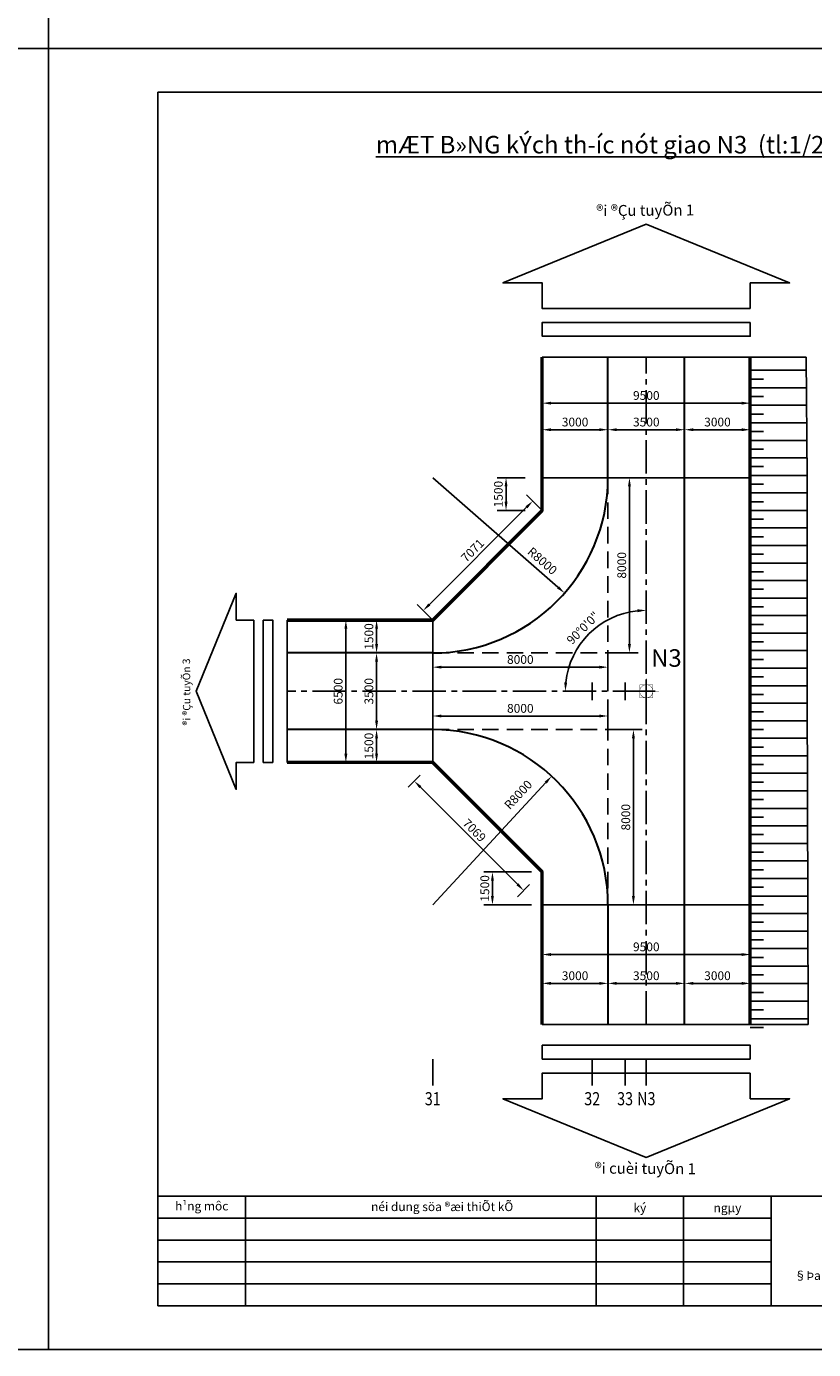
# Model space of a CAD drawing. Units: millimetres. Extents: x 9524 to 17745, y 1432 to 6690.
# Drawn here: x 12166 to 12346, y 4343 to 4645 of the extents above; entities that cross this region are included whole.
import ezdxf
from ezdxf.enums import TextEntityAlignment as Align

# ---------------------------------------------------------------- set-up
doc = ezdxf.new("R2010")
doc.units = ezdxf.units.MM
doc.header["$MEASUREMENT"] = 0
doc.linetypes.add('CENTER2', pattern=[28.575, 19.05, -3.175, 3.175, -3.175])
doc.linetypes.add('HIDDEN', pattern=[0.375, 0.25, -0.125])
for name, color, linetype in [('010', 8, 'Continuous'), ('015', 106, 'Continuous'), ('020', 85, 'Continuous'), ('025', 30, 'Continuous'), ('025A', 101, 'Continuous'), ('030', 4, 'Continuous'), ('035', 3, 'Continuous'), ('070', 1, 'Continuous'), ('ENTCOC', 4, 'Continuous'), ('ENTPLINETUYEN', 8, 'CENTER2'), ('PHAN_LO', 85, 'Continuous'), ('STT', 4, 'Continuous'), ('TENCOCTUYEN', 4, 'Continuous'), ('TEXTTENCOC', 4, 'Continuous')]:
    doc.layers.add(name, color=color, linetype=linetype)
doc.layers.add('duongquyhoach', color=44, linetype='Continuous', lineweight=50)
doc.layers.add('pha6nlo6', color=30, linetype='Continuous', lineweight=30)
doc.styles.add('11', font='txt', dxfattribs={"height": 2})
doc.styles.add('ISO', font='vntimeh.shx', dxfattribs={"width": 0.8, "height": 2})
doc.styles.add('Khungten', font='VHARIAL_0.TTF')
doc.styles.add('Khungten2', font='VNARIAL_0.TTF')
doc.styles.get("Standard").update_dxf_attribs({"font": 'vntimeh.shx'})
doc.dimstyles.new('TL200A', dxfattribs={"dimtxt": 2, "dimasz": 2, "dimexe": 2, "dimexo": 0, "dimgap": 0.75, "dimtad": 1, "dimdec": 0, "dimlfac": 200, "dimzin": 9, "dimdsep": 46, "dimtxsty": 'ISO', "dimcen": 0.09, "dimclrd": 8, "dimclre": 8, "dimclrt": 30, "dimaunit": 1, "dimadec": 3, "dimazin": 0, "dimtfac": 1, "dimtdec": 0, "dimtofl": 0, "dimtmove": 2, "dimatfit": 3, "dimfxl": 1, "dimtolj": 1, "dimarcsym": 1})

# ---------------------------------------------------------------- blocks, each defined once
blk = doc.blocks.new('MOVCS')
at = {"layer": '030', "const_width": 0.0914}
for points in [[(-2.9, 0), (-1.5, 0)], [(0, 1.5), (-1.5, 1.5), (-1.5, 0)], [(-1.5, 0), (0, 0)], [(0, -1.5), (-1.5, -1.5), (-1.5, 0)], [(0, 2.9), (0, 1.5)], [(0, 1.5), (0, 0)], [(1.5, 0), (1.5, 1.5), (0, 1.5)], [(0, 0), (0, -1.5)], [(0, 0), (1.5, 0)], [(0, -1.5), (1.5, -1.5), (1.5, 0)], [(1.5, 0), (1.5, 0), (1.5, 0), (1.5, 0)], [(1.5, 0), (1.5, 0)], [(1.5, 0), (1.5, 0)], [(1.5, 0), (1.5, 0)], [(1.5, 0), (1.5, 0)], [(1.5, 0), (1.5, 0)], [(1.5, 0), (2.9, 0)], [(1.5, 0), (1.5, 0)], [(1.5, 0), (1.5, 0), (1.5, 0)], [(0, -1.5), (0, -1.5)], [(0, -1.5), (0, -2.9)], [(0, -1.5), (0, -1.5)]]:
    blk.add_lwpolyline(points, dxfattribs=at)
for points in [[(0, 1.5, 0.414214), (-1.5, 0)], [(-1.5, 0, 0.414214), (0, -1.5)], [(1.5, 0, 0.41422), (0, 1.5)], [(0, -1.5, 0.41422), (1.5, 0)], [(1.5, 0, -0.000005), (1.5, 0), (1.5, 0), (1.5, 0)]]:
    blk.add_lwpolyline(points, format="xyb", dxfattribs=at)
blk.add_lwpolyline([(0, -1.5), (0, -1.5), (0, -1.5)], close=True, dxfattribs=at)
blk = doc.blocks.new('*D1712')
at = {"layer": 'DEFPOINTS', "color": 0, "transparency": 16777216}
for p in [(12283.96, 4553.42), (12298.96, 4553.42), (12298.96, 4553.42)]:
    blk.add_point(p, dxfattribs=at)
at = {"layer": 'TEXTTENCOC', "color": 8, "lineweight": -2, "transparency": 16777216}
for p, q in [((12283.96, 4553.42), (12283.96, 4555.42)), ((12298.96, 4553.42), (12298.96, 4555.42)), ((12285.96, 4553.42), (12296.96, 4553.42))]:
    blk.add_line(p, q, dxfattribs=at)
at = {"layer": 'TEXTTENCOC', "color": 8, "transparency": 16777216}
for points in [[(12285.96, 4553.75), (12285.96, 4553.09), (12283.96, 4553.42)], [(12296.96, 4553.75), (12296.96, 4553.09), (12298.96, 4553.42)]]:
    blk.add_solid(points, dxfattribs=at)
at = {"layer": 'TEXTTENCOC', "color": 30, "transparency": 16777216, "insert": (12291.46, 4555.17), "char_height": 2, "attachment_point": 5, "style": 'ISO'}
blk.add_mtext('\\A1;3000', dxfattribs=at)
blk = doc.blocks.new('*D1713')
at = {"layer": 'DEFPOINTS', "color": 0, "transparency": 16777216}
for p in [(12298.96, 4553.42), (12316.46, 4553.42), (12316.46, 4551.92)]:
    blk.add_point(p, dxfattribs=at)
at = {"layer": 'TEXTTENCOC', "color": 8, "lineweight": -2, "transparency": 16777216}
for p, q in [((12298.96, 4553.42), (12298.96, 4555.42)), ((12316.46, 4551.92), (12316.46, 4555.42)), ((12300.96, 4553.42), (12314.46, 4553.42))]:
    blk.add_line(p, q, dxfattribs=at)
at = {"layer": 'TEXTTENCOC', "color": 8, "transparency": 16777216}
for points in [[(12300.96, 4553.75), (12300.96, 4553.09), (12298.96, 4553.42)], [(12314.46, 4553.75), (12314.46, 4553.09), (12316.46, 4553.42)]]:
    blk.add_solid(points, dxfattribs=at)
at = {"layer": 'TEXTTENCOC', "color": 30, "transparency": 16777216, "insert": (12307.71, 4555.17), "char_height": 2, "attachment_point": 5, "style": 'ISO'}
blk.add_mtext('\\A1;3500', dxfattribs=at)
blk = doc.blocks.new('*D1714')
at = {"layer": 'DEFPOINTS', "color": 0, "transparency": 16777216}
for p in [(12316.46, 4551.92), (12331.46, 4553.42), (12331.46, 4551.92)]:
    blk.add_point(p, dxfattribs=at)
at = {"layer": 'TEXTTENCOC', "color": 8, "lineweight": -2, "transparency": 16777216}
for p, q in [((12316.46, 4551.92), (12316.46, 4555.42)), ((12331.46, 4551.92), (12331.46, 4555.42)), ((12318.46, 4553.42), (12329.46, 4553.42))]:
    blk.add_line(p, q, dxfattribs=at)
at = {"layer": 'TEXTTENCOC', "color": 8, "transparency": 16777216}
for points in [[(12318.46, 4553.75), (12318.46, 4553.09), (12316.46, 4553.42)], [(12329.46, 4553.75), (12329.46, 4553.09), (12331.46, 4553.42)]]:
    blk.add_solid(points, dxfattribs=at)
at = {"layer": 'TEXTTENCOC', "color": 30, "transparency": 16777216, "insert": (12323.96, 4555.17), "char_height": 2, "attachment_point": 5, "style": 'ISO'}
blk.add_mtext('\\A1;3000', dxfattribs=at)
blk = doc.blocks.new('*D1715')
at = {"layer": 'DEFPOINTS', "color": 0, "transparency": 16777216}
for p in [(12283.96, 4559.48), (12283.96, 4553.42), (12331.46, 4553.42)]:
    blk.add_point(p, dxfattribs=at)
at = {"layer": 'TEXTTENCOC', "color": 8, "lineweight": -2, "transparency": 16777216}
for p, q in [((12283.96, 4553.42), (12283.96, 4561.48)), ((12331.46, 4553.42), (12331.46, 4561.48)), ((12329.46, 4559.48), (12285.96, 4559.48))]:
    blk.add_line(p, q, dxfattribs=at)
at = {"layer": 'TEXTTENCOC', "color": 8, "transparency": 16777216}
for points in [[(12285.96, 4559.81), (12285.96, 4559.15), (12283.96, 4559.48)], [(12329.46, 4559.81), (12329.46, 4559.15), (12331.46, 4559.48)]]:
    blk.add_solid(points, dxfattribs=at)
at = {"layer": 'TEXTTENCOC', "color": 30, "transparency": 16777216, "insert": (12307.71, 4561.23), "char_height": 2, "attachment_point": 5, "style": 'ISO'}
blk.add_mtext('\\A1;9500', dxfattribs=at)
blk = doc.blocks.new('*D1716')
at = {"layer": 'DEFPOINTS', "color": 0, "transparency": 16777216}
for p in [(12283.96, 4424.92), (12298.96, 4427.04), (12298.96, 4424.92)]:
    blk.add_point(p, dxfattribs=at)
at = {"layer": 'TEXTTENCOC', "color": 8, "lineweight": -2, "transparency": 16777216}
for p, q in [((12283.96, 4424.92), (12283.96, 4429.04)), ((12298.96, 4424.92), (12298.96, 4429.04)), ((12285.96, 4427.04), (12296.96, 4427.04))]:
    blk.add_line(p, q, dxfattribs=at)
at = {"layer": 'TEXTTENCOC', "color": 8, "transparency": 16777216}
for points in [[(12285.96, 4427.38), (12285.96, 4426.71), (12283.96, 4427.04)], [(12296.96, 4427.38), (12296.96, 4426.71), (12298.96, 4427.04)]]:
    blk.add_solid(points, dxfattribs=at)
at = {"layer": 'TEXTTENCOC', "color": 30, "transparency": 16777216, "insert": (12291.46, 4428.79), "char_height": 2, "attachment_point": 5, "style": 'ISO'}
blk.add_mtext('\\A1;3000', dxfattribs=at)
blk = doc.blocks.new('*D1717')
at = {"layer": 'DEFPOINTS', "color": 0, "transparency": 16777216}
for p in [(12298.96, 4424.92), (12316.46, 4427.04), (12316.46, 4424.92)]:
    blk.add_point(p, dxfattribs=at)
at = {"layer": 'TEXTTENCOC', "color": 8, "lineweight": -2, "transparency": 16777216}
for p, q in [((12298.96, 4424.92), (12298.96, 4429.04)), ((12316.46, 4424.92), (12316.46, 4429.04)), ((12300.96, 4427.04), (12314.46, 4427.04))]:
    blk.add_line(p, q, dxfattribs=at)
at = {"layer": 'TEXTTENCOC', "color": 8, "transparency": 16777216}
for points in [[(12300.96, 4427.38), (12300.96, 4426.71), (12298.96, 4427.04)], [(12314.46, 4427.38), (12314.46, 4426.71), (12316.46, 4427.04)]]:
    blk.add_solid(points, dxfattribs=at)
at = {"layer": 'TEXTTENCOC', "color": 30, "transparency": 16777216, "insert": (12307.71, 4428.79), "char_height": 2, "attachment_point": 5, "style": 'ISO'}
blk.add_mtext('\\A1;3500', dxfattribs=at)
blk = doc.blocks.new('*D1718')
at = {"layer": 'DEFPOINTS', "color": 0, "transparency": 16777216}
for p in [(12316.46, 4424.92), (12331.46, 4427.04), (12331.46, 4424.92)]:
    blk.add_point(p, dxfattribs=at)
at = {"layer": 'TEXTTENCOC', "color": 8, "lineweight": -2, "transparency": 16777216}
for p, q in [((12316.46, 4424.92), (12316.46, 4429.04)), ((12331.46, 4424.92), (12331.46, 4429.04)), ((12318.46, 4427.04), (12329.46, 4427.04))]:
    blk.add_line(p, q, dxfattribs=at)
at = {"layer": 'TEXTTENCOC', "color": 8, "transparency": 16777216}
for points in [[(12318.46, 4427.38), (12318.46, 4426.71), (12316.46, 4427.04)], [(12329.46, 4427.38), (12329.46, 4426.71), (12331.46, 4427.04)]]:
    blk.add_solid(points, dxfattribs=at)
at = {"layer": 'TEXTTENCOC', "color": 30, "transparency": 16777216, "insert": (12323.96, 4428.79), "char_height": 2, "attachment_point": 5, "style": 'ISO'}
blk.add_mtext('\\A1;3000', dxfattribs=at)
blk = doc.blocks.new('*D1719')
at = {"layer": 'DEFPOINTS', "color": 0, "transparency": 16777216}
for p in [(12283.96, 4433.63), (12283.96, 4424.92), (12331.46, 4424.92)]:
    blk.add_point(p, dxfattribs=at)
at = {"layer": 'TEXTTENCOC', "color": 8, "lineweight": -2, "transparency": 16777216}
for p, q in [((12283.96, 4424.92), (12283.96, 4435.63)), ((12329.46, 4433.63), (12285.96, 4433.63)), ((12331.46, 4424.92), (12331.46, 4435.63))]:
    blk.add_line(p, q, dxfattribs=at)
at = {"layer": 'TEXTTENCOC', "color": 8, "transparency": 16777216}
for points in [[(12285.96, 4433.96), (12285.96, 4433.29), (12283.96, 4433.63)], [(12329.46, 4433.96), (12329.46, 4433.29), (12331.46, 4433.63)]]:
    blk.add_solid(points, dxfattribs=at)
at = {"layer": 'TEXTTENCOC', "color": 30, "transparency": 16777216, "insert": (12307.71, 4435.38), "char_height": 2, "attachment_point": 5, "style": 'ISO'}
blk.add_mtext('\\A1;9500', dxfattribs=at)
blk = doc.blocks.new('*D1720')
at = {"layer": 'DEFPOINTS', "color": 0, "transparency": 16777216}
for p in [(12252.21, 4509.97), (12246.15, 4502.47), (12251.07, 4502.47)]:
    blk.add_point(p, dxfattribs=at)
at = {"layer": 'TEXTTENCOC', "color": 8, "lineweight": -2, "transparency": 16777216}
for p, q in [((12252.21, 4509.97), (12244.15, 4509.97)), ((12246.15, 4507.97), (12246.15, 4504.47)), ((12251.07, 4502.47), (12244.15, 4502.47))]:
    blk.add_line(p, q, dxfattribs=at)
at = {"layer": 'TEXTTENCOC', "color": 8, "transparency": 16777216}
for points in [[(12245.82, 4507.97), (12246.48, 4507.97), (12246.15, 4509.97)], [(12245.82, 4504.47), (12246.48, 4504.47), (12246.15, 4502.47)]]:
    blk.add_solid(points, dxfattribs=at)
at = {"layer": 'TEXTTENCOC', "color": 30, "transparency": 16777216, "insert": (12244.4, 4506.22), "char_height": 2, "attachment_point": 5, "rotation": 90, "style": 'ISO'}
blk.add_mtext('\\A1;1500', dxfattribs=at)
blk = doc.blocks.new('*D1721')
at = {"layer": 'DEFPOINTS', "color": 0, "transparency": 16777216}
for p in [(12251.07, 4502.47), (12246.15, 4484.97), (12246.15, 4484.97)]:
    blk.add_point(p, dxfattribs=at)
at = {"layer": 'TEXTTENCOC', "color": 8, "lineweight": -2, "transparency": 16777216}
for p, q in [((12251.07, 4502.47), (12244.15, 4502.47)), ((12246.15, 4500.47), (12246.15, 4486.97)), ((12246.15, 4484.97), (12244.15, 4484.97))]:
    blk.add_line(p, q, dxfattribs=at)
at = {"layer": 'TEXTTENCOC', "color": 8, "transparency": 16777216}
for points in [[(12245.82, 4500.47), (12246.48, 4500.47), (12246.15, 4502.47)], [(12245.82, 4486.97), (12246.48, 4486.97), (12246.15, 4484.97)]]:
    blk.add_solid(points, dxfattribs=at)
at = {"layer": 'TEXTTENCOC', "color": 30, "transparency": 16777216, "insert": (12244.4, 4493.72), "char_height": 2, "attachment_point": 5, "rotation": 90, "style": 'ISO'}
blk.add_mtext('\\A1;3500', dxfattribs=at)
blk = doc.blocks.new('*D1722')
at = {"layer": 'DEFPOINTS', "color": 0, "transparency": 16777216}
for p in [(12246.15, 4484.97), (12246.15, 4477.47), (12246.15, 4477.47)]:
    blk.add_point(p, dxfattribs=at)
at = {"layer": 'TEXTTENCOC', "color": 8, "lineweight": -2, "transparency": 16777216}
for p, q in [((12246.15, 4484.97), (12244.15, 4484.97)), ((12246.15, 4482.97), (12246.15, 4479.47)), ((12246.15, 4477.47), (12244.15, 4477.47))]:
    blk.add_line(p, q, dxfattribs=at)
at = {"layer": 'TEXTTENCOC', "color": 8, "transparency": 16777216}
for points in [[(12245.82, 4482.97), (12246.48, 4482.97), (12246.15, 4484.97)], [(12245.82, 4479.47), (12246.48, 4479.47), (12246.15, 4477.47)]]:
    blk.add_solid(points, dxfattribs=at)
at = {"layer": 'TEXTTENCOC', "color": 30, "transparency": 16777216, "insert": (12244.4, 4481.22), "char_height": 2, "attachment_point": 5, "rotation": 90, "style": 'ISO'}
blk.add_mtext('\\A1;1500', dxfattribs=at)
blk = doc.blocks.new('*D1723')
at = {"layer": 'DEFPOINTS', "color": 0, "transparency": 16777216}
for p in [(12239.14, 4509.97), (12248.9, 4509.97), (12248.9, 4477.47)]:
    blk.add_point(p, dxfattribs=at)
at = {"layer": 'TEXTTENCOC', "color": 8, "lineweight": -2, "transparency": 16777216}
for p, q in [((12248.9, 4509.97), (12237.14, 4509.97)), ((12239.14, 4479.47), (12239.14, 4507.97)), ((12248.9, 4477.47), (12237.14, 4477.47))]:
    blk.add_line(p, q, dxfattribs=at)
at = {"layer": 'TEXTTENCOC', "color": 8, "transparency": 16777216}
for points in [[(12238.81, 4507.97), (12239.48, 4507.97), (12239.14, 4509.97)], [(12238.81, 4479.47), (12239.48, 4479.47), (12239.14, 4477.47)]]:
    blk.add_solid(points, dxfattribs=at)
at = {"layer": 'TEXTTENCOC', "color": 30, "transparency": 16777216, "insert": (12237.39, 4493.72), "char_height": 2, "attachment_point": 5, "rotation": 90, "style": 'ISO'}
blk.add_mtext('\\A1;6500', dxfattribs=at)
blk = doc.blocks.new('*D1724')
at = {"layer": '030', "color": 8, "lineweight": -2, "transparency": 16777216}
for p, q in [((12258.96, 4502.47), (12258.96, 4497.22)), ((12298.96, 4502.47), (12298.96, 4497.22)), ((12260.96, 4499.22), (12296.96, 4499.22))]:
    blk.add_line(p, q, dxfattribs=at)
at = {"layer": '030', "color": 8, "transparency": 16777216}
for points in [[(12260.96, 4499.55), (12260.96, 4498.88), (12258.96, 4499.22)], [(12296.96, 4499.55), (12296.96, 4498.88), (12298.96, 4499.22)]]:
    blk.add_solid(points, dxfattribs=at)
at = {"layer": 'DEFPOINTS', "color": 0, "transparency": 16777216}
for p in [(12258.96, 4502.47), (12298.96, 4502.47), (12298.96, 4499.22)]:
    blk.add_point(p, dxfattribs=at)
at = {"layer": '030', "color": 30, "transparency": 16777216, "insert": (12278.96, 4500.97), "char_height": 2, "attachment_point": 5, "style": 'ISO'}
blk.add_mtext('\\A1;8000', dxfattribs=at)
blk = doc.blocks.new('*D1725')
at = {"layer": '030', "color": 8, "lineweight": -2, "transparency": 16777216}
for p, q in [((12298.96, 4542.47), (12305.86, 4542.47)), ((12303.86, 4540.47), (12303.86, 4504.47)), ((12298.96, 4502.47), (12305.86, 4502.47))]:
    blk.add_line(p, q, dxfattribs=at)
at = {"layer": '030', "color": 8, "transparency": 16777216}
for points in [[(12303.53, 4540.47), (12304.2, 4540.47), (12303.86, 4542.47)], [(12303.53, 4504.47), (12304.2, 4504.47), (12303.86, 4502.47)]]:
    blk.add_solid(points, dxfattribs=at)
at = {"layer": 'DEFPOINTS', "color": 0, "transparency": 16777216}
for p in [(12298.96, 4542.47), (12298.96, 4502.47), (12303.86, 4502.47)]:
    blk.add_point(p, dxfattribs=at)
at = {"layer": '030', "color": 30, "transparency": 16777216, "insert": (12302.11, 4522.47), "char_height": 2, "attachment_point": 5, "rotation": 90, "style": 'ISO'}
blk.add_mtext('\\A1;8000', dxfattribs=at)
blk = doc.blocks.new('*D1726')
at = {"layer": '030', "color": 8, "lineweight": -2, "transparency": 16777216}
blk.add_line((12258.96, 4542.47), (12287.56, 4517.45), dxfattribs=at)
at = {"layer": '030', "color": 8, "transparency": 16777216}
blk.add_solid([(12287.78, 4517.7), (12287.34, 4517.19), (12289.06, 4516.13)], dxfattribs=at)
at = {"layer": 'DEFPOINTS', "color": 0, "transparency": 16777216}
for p in [(12258.96, 4542.47), (12289.06, 4516.13)]:
    blk.add_point(p, dxfattribs=at)
at = {"layer": '030', "color": 30, "transparency": 16777216, "insert": (12283.99, 4523.47), "char_height": 2, "attachment_point": 5, "rotation": 318.8203, "style": 'ISO'}
blk.add_mtext('\\A1;R8000', dxfattribs=at)
blk = doc.blocks.new('*D1727')
at = {"layer": '030', "color": 8, "lineweight": -2, "transparency": 16777216}
for p, q in [((12283.96, 4534.97), (12280.38, 4538.54)), ((12258.21, 4513.54), (12280.38, 4535.71)), ((12258.96, 4509.97), (12255.38, 4513.54))]:
    blk.add_line(p, q, dxfattribs=at)
at = {"layer": '030', "color": 8, "transparency": 16777216}
for points in [[(12280.14, 4535.95), (12280.62, 4535.48), (12281.79, 4537.13)], [(12257.97, 4513.78), (12258.44, 4513.3), (12256.79, 4512.13)]]:
    blk.add_solid(points, dxfattribs=at)
at = {"layer": 'DEFPOINTS', "color": 0, "transparency": 16777216}
for p in [(12281.79, 4537.13), (12283.96, 4534.97), (12258.96, 4509.97)]:
    blk.add_point(p, dxfattribs=at)
at = {"layer": '030', "color": 30, "transparency": 16777216, "insert": (12268.06, 4525.86), "char_height": 2, "attachment_point": 5, "rotation": 45, "style": 'ISO'}
blk.add_mtext('\\A1;7071', dxfattribs=at)
blk = doc.blocks.new('*D1728')
at = {"layer": '030', "color": 8, "lineweight": -2, "transparency": 16777216}
for p, q in [((12280.09, 4542.47), (12273.71, 4542.47)), ((12275.7, 4536.97), (12275.71, 4540.47)), ((12280.09, 4534.97), (12273.7, 4534.97))]:
    blk.add_line(p, q, dxfattribs=at)
at = {"layer": '030', "color": 8, "transparency": 16777216}
for points in [[(12275.37, 4540.47), (12276.04, 4540.47), (12275.71, 4542.47)], [(12275.37, 4536.97), (12276.04, 4536.97), (12275.7, 4534.97)]]:
    blk.add_solid(points, dxfattribs=at)
at = {"layer": 'DEFPOINTS', "color": 0, "transparency": 16777216}
for p in [(12275.71, 4542.47), (12280.09, 4542.47), (12280.09, 4534.97)]:
    blk.add_point(p, dxfattribs=at)
at = {"layer": '030', "color": 30, "transparency": 16777216, "insert": (12273.95, 4538.72), "char_height": 2, "attachment_point": 5, "rotation": 89.9924, "style": 'ISO'}
blk.add_mtext('\\A1;1500', dxfattribs=at)
blk = doc.blocks.new('*D1741')
at = {"layer": '030', "color": 8, "lineweight": -2, "transparency": 16777216}
blk.add_line((12258.96, 4444.97), (12284.75, 4472.87), dxfattribs=at)
at = {"layer": '030', "color": 8, "transparency": 16777216}
blk.add_solid([(12284.51, 4473.09), (12285, 4472.64), (12286.11, 4474.33)], dxfattribs=at)
at = {"layer": 'DEFPOINTS', "color": 0, "transparency": 16777216}
for p in [(12286.11, 4474.33), (12258.96, 4444.97)]:
    blk.add_point(p, dxfattribs=at)
at = {"layer": '030', "color": 30, "transparency": 16777216, "insert": (12278.49, 4470.11), "char_height": 2, "attachment_point": 5, "rotation": 47.2419, "style": 'ISO'}
blk.add_mtext('\\A1;R8000', dxfattribs=at)
blk = doc.blocks.new('*D1742')
at = {"layer": '030', "color": 8, "lineweight": -2, "transparency": 16777216}
for p, q in [((12256.1, 4474.59), (12253.33, 4471.83)), ((12256.16, 4471.83), (12278.32, 4449.66)), ((12281.08, 4449.59), (12278.31, 4446.83))]:
    blk.add_line(p, q, dxfattribs=at)
at = {"layer": '030', "color": 8, "transparency": 16777216}
for points in [[(12256.39, 4472.06), (12255.92, 4471.59), (12254.75, 4473.24)], [(12278.55, 4449.89), (12278.08, 4449.42), (12279.73, 4448.24)]]:
    blk.add_solid(points, dxfattribs=at)
at = {"layer": 'DEFPOINTS', "color": 0, "transparency": 16777216}
for p in [(12256.1, 4474.59), (12281.08, 4449.59), (12279.73, 4448.24)]:
    blk.add_point(p, dxfattribs=at)
at = {"layer": '030', "color": 30, "transparency": 16777216, "insert": (12268.48, 4461.98), "char_height": 2, "attachment_point": 5, "rotation": 314.9822, "style": 'ISO'}
blk.add_mtext('\\A1;7069', dxfattribs=at)
blk = doc.blocks.new('*D1743')
at = {"layer": '030', "color": 8, "lineweight": -2, "transparency": 16777216}
for p, q in [((12281.5, 4452.47), (12270.6, 4452.47)), ((12272.6, 4450.47), (12272.6, 4446.97)), ((12281.5, 4444.97), (12270.6, 4444.97))]:
    blk.add_line(p, q, dxfattribs=at)
at = {"layer": '030', "color": 8, "transparency": 16777216}
for points in [[(12272.26, 4450.47), (12272.93, 4450.47), (12272.6, 4452.47)], [(12272.26, 4446.97), (12272.93, 4446.97), (12272.6, 4444.97)]]:
    blk.add_solid(points, dxfattribs=at)
at = {"layer": 'DEFPOINTS', "color": 0, "transparency": 16777216}
for p in [(12281.5, 4452.47), (12272.6, 4444.97), (12281.5, 4444.97)]:
    blk.add_point(p, dxfattribs=at)
at = {"layer": '030', "color": 30, "transparency": 16777216, "insert": (12270.85, 4448.72), "char_height": 2, "attachment_point": 5, "rotation": 90, "style": 'ISO'}
blk.add_mtext('\\A1;1500', dxfattribs=at)
blk = doc.blocks.new('*D1746')
at = {"layer": '030', "color": 8, "lineweight": -2, "transparency": 16777216}
for p, q in [((12258.96, 4491.32), (12258.96, 4486.07)), ((12298.96, 4491.32), (12298.96, 4486.07)), ((12260.96, 4488.07), (12296.96, 4488.07))]:
    blk.add_line(p, q, dxfattribs=at)
at = {"layer": '030', "color": 8, "transparency": 16777216}
for points in [[(12260.96, 4488.41), (12260.96, 4487.74), (12258.96, 4488.07)], [(12296.96, 4488.41), (12296.96, 4487.74), (12298.96, 4488.07)]]:
    blk.add_solid(points, dxfattribs=at)
at = {"layer": 'DEFPOINTS', "color": 0, "transparency": 16777216}
for p in [(12258.96, 4491.32), (12298.96, 4491.32), (12298.96, 4488.07)]:
    blk.add_point(p, dxfattribs=at)
at = {"layer": '030', "color": 30, "transparency": 16777216, "insert": (12278.96, 4489.82), "char_height": 2, "attachment_point": 5, "style": 'ISO'}
blk.add_mtext('\\A1;8000', dxfattribs=at)
blk = doc.blocks.new('*D1747')
at = {"layer": '030', "color": 8, "lineweight": -2, "transparency": 16777216}
for p, q in [((12298.96, 4484.97), (12306.78, 4484.97)), ((12304.78, 4482.97), (12304.78, 4446.97)), ((12298.96, 4444.97), (12306.78, 4444.97))]:
    blk.add_line(p, q, dxfattribs=at)
at = {"layer": '030', "color": 8, "transparency": 16777216}
for points in [[(12304.44, 4482.97), (12305.11, 4482.97), (12304.78, 4484.97)], [(12304.44, 4446.97), (12305.11, 4446.97), (12304.78, 4444.97)]]:
    blk.add_solid(points, dxfattribs=at)
at = {"layer": 'DEFPOINTS', "color": 0, "transparency": 16777216}
for p in [(12298.96, 4484.97), (12298.96, 4444.97), (12304.78, 4444.97)]:
    blk.add_point(p, dxfattribs=at)
at = {"layer": '030', "color": 30, "transparency": 16777216, "insert": (12303.03, 4464.97), "char_height": 2, "attachment_point": 5, "rotation": 90, "style": 'ISO'}
blk.add_mtext('\\A1;8000', dxfattribs=at)
blk = doc.blocks.new('*D1748')
at = {"layer": '030', "color": 8, "lineweight": -2, "transparency": 16777216}
blk.add_arc((12307.71, 4493.72), 18.49, 96.2014, 173.7986, dxfattribs=at)
at = {"layer": '030', "color": 8, "transparency": 16777216}
for points in [[(12305.69, 4512.43), (12305.73, 4511.76), (12307.71, 4512.2)], [(12289.66, 4495.69), (12288.99, 4495.73), (12289.22, 4493.72)]]:
    blk.add_solid(points, dxfattribs=at)
at = {"layer": 'DEFPOINTS', "color": 0, "transparency": 16777216}
for p in [(12307.71, 4569.99), (12298.46, 4509.73), (12225.71, 4493.72), (12307.71, 4493.72), (12307.71, 4417.66)]:
    blk.add_point(p, dxfattribs=at)
at = {"layer": '030', "color": 30, "transparency": 16777216, "insert": (12293.26, 4508.16), "char_height": 2, "attachment_point": 5, "rotation": 45, "style": 'ISO'}
blk.add_mtext('\\A1;90°0\'0"', dxfattribs=at)

msp = doc.modelspace()

# ---------------------------------------------------------------- linework, layer by layer
at = {"layer": '010'}
for p, q in [((12331.4554, 4566.9866), (12344.2047, 4566.9866)), ((12331.4554, 4562.9866), (12344.2356, 4562.9866)), ((12331.4554, 4558.9866), (12344.2664, 4558.9866)), ((12331.4554, 4554.9866), (12344.2973, 4554.9866)), ((12331.4554, 4550.9866), (12344.3282, 4550.9866)), ((12331.4554, 4546.9866), (12344.359, 4546.9866)), ((12331.4554, 4542.9866), (12344.3899, 4542.9866)), ((12331.4554, 4538.9866), (12344.3963, 4538.9866)), ((12331.4554, 4534.9866), (12344.3991, 4534.9866)), ((12331.4554, 4530.9866), (12344.4019, 4530.9866)), ((12331.4554, 4526.9866), (12344.4046, 4526.9866)), ((12331.4554, 4522.9866), (12344.4074, 4522.9866)), ((12331.4554, 4518.9866), (12344.4102, 4518.9866)), ((12331.4554, 4514.9866), (12344.413, 4514.9866)), ((12331.4554, 4510.9866), (12344.4157, 4510.9866)), ((12331.4554, 4506.9866), (12344.4185, 4506.9866)), ((12331.4554, 4502.9866), (12344.4213, 4502.9866)), ((12331.4554, 4498.9866), (12344.4241, 4498.9866)), ((12331.4554, 4494.9866), (12344.4269, 4494.9866)), ((12331.4554, 4490.9866), (12344.4384, 4490.9866)), ((12331.4554, 4486.9866), (12344.4541, 4486.9866)), ((12331.4554, 4482.9866), (12344.4698, 4482.9866)), ((12331.4554, 4478.9866), (12344.4855, 4478.9866)), ((12331.4554, 4474.9866), (12344.5012, 4474.9866)), ((12331.4554, 4470.9866), (12344.5169, 4470.9866)), ((12331.4554, 4466.9866), (12344.5325, 4466.9866)), ((12331.4554, 4462.9866), (12344.5482, 4462.9866)), ((12331.4554, 4458.9866), (12344.5639, 4458.9866)), ((12331.4554, 4454.9866), (12344.5796, 4454.9866)), ((12331.4554, 4450.9866), (12344.5953, 4450.9866)), ((12331.4554, 4446.9866), (12344.611, 4446.9866)), ((12331.4554, 4442.9866), (12344.6237, 4442.9866)), ((12331.4554, 4438.9866), (12344.6334, 4438.9866)), ((12331.4554, 4434.9866), (12344.6432, 4434.9866)), ((12331.4554, 4430.9866), (12344.6529, 4430.9866)), ((12331.4554, 4426.9866), (12344.6626, 4426.9866)), ((12331.4554, 4422.9866), (12344.6723, 4422.9866)), ((12331.4554, 4418.9866), (12344.6821, 4418.9866)), ((12196.2425, 4368.4639), (12336.2424, 4368.4639)), ((12196.2425, 4363.4639), (12336.2424, 4363.4639)), ((12196.2425, 4358.4639), (12336.2424, 4358.4639))]:
    msp.add_line(p, q, dxfattribs=at)
at = {"layer": '015', "linetype": 'HIDDEN', "ltscale": 15}
for p, q in [((12298.9554, 4542.4656), (12298.9554, 4437.7316)), ((12258.971, 4502.4656), (12298.9554, 4502.4656)), ((12258.971, 4484.9656), (12298.9554, 4484.9656))]:
    msp.add_line(p, q, dxfattribs=at)
at = {"layer": '020'}
msp.add_line((12196.2425, 4373.4639), (12336.2424, 4373.4639), dxfattribs=at)
for points in [[(12171.2425, 4937.4639), (12171.2425, 4640.4639), (11751.2425, 4640.4639), (11751.2425, 4937.4639)], [(12591.2425, 4937.4639), (12591.2425, 4640.4639), (12171.2425, 4640.4639), (12171.2425, 4937.4639)], [(12171.2425, 4640.4639), (12171.2425, 4343.4639), (11751.2425, 4343.4639), (11751.2425, 4640.4639)], [(12591.2425, 4640.4639), (12591.2425, 4343.4639), (12171.2425, 4343.4639), (12171.2425, 4640.4639)]]:
    msp.add_lwpolyline(points, close=True, dxfattribs=at)
at = {"layer": '025'}
for points in [[(12331.4569, 4581.0704), (12331.4569, 4586.925), (12340.4293, 4586.925), (12307.7065, 4600.318), (12274.9835, 4586.925), (12283.9559, 4586.925), (12283.956, 4581.0711)], [(12331.4569, 4577.9028), (12283.9559, 4577.9028), (12283.9559, 4574.7367), (12331.4569, 4574.7367)], [(12218.1293, 4509.9664), (12214.1235, 4509.9664), (12214.1235, 4516.1054), (12204.9599, 4493.7161), (12214.1235, 4471.3267), (12214.1235, 4477.4657), (12218.1288, 4477.4657)], [(12220.2966, 4509.9663), (12220.2966, 4477.4657), (12222.4629, 4477.4657), (12222.4629, 4509.9663)], [(12331.4563, 4409.7483), (12283.9553, 4409.7483), (12283.9553, 4412.9144), (12331.4563, 4412.9144)], [(12331.4563, 4406.5807), (12331.4563, 4400.7261), (12340.4287, 4400.7261), (12307.7059, 4387.3332), (12274.9829, 4400.7261), (12283.9553, 4400.7261), (12283.9554, 4406.58)]]:
    msp.add_lwpolyline(points, close=True, dxfattribs=at)
at = {"layer": '025A'}
msp.add_lwpolyline([(12344.1816, 4569.9866), (12344.3939, 4542.4657), (12344.4277, 4493.7157), (12344.6189, 4444.9657), (12344.6853, 4417.6645)], dxfattribs=at)
at = {"layer": '030'}
for p, q in [((12331.4559, 4569.9866), (12344.1816, 4569.9866)), ((12331.4554, 4564.9866), (12334.4554, 4564.9866)), ((12331.4554, 4560.9866), (12334.4554, 4560.9866)), ((12331.4554, 4556.9866), (12334.4554, 4556.9866)), ((12331.4554, 4552.9866), (12334.4554, 4552.9866)), ((12331.4554, 4548.9866), (12334.4554, 4548.9866)), ((12331.4554, 4544.9866), (12334.4554, 4544.9866)), ((12331.4554, 4540.9866), (12334.4554, 4540.9866)), ((12331.4554, 4536.9866), (12334.4554, 4536.9866)), ((12331.4554, 4532.9866), (12334.4554, 4532.9866)), ((12331.4554, 4528.9866), (12334.4554, 4528.9866)), ((12331.4554, 4524.9866), (12334.4554, 4524.9866)), ((12331.4554, 4520.9866), (12334.4554, 4520.9866)), ((12331.4554, 4516.9866), (12334.4554, 4516.9866)), ((12331.4554, 4512.9866), (12334.4554, 4512.9866)), ((12331.4554, 4508.9866), (12334.4554, 4508.9866)), ((12331.4554, 4504.9866), (12334.4554, 4504.9866)), ((12331.4554, 4500.9866), (12334.4554, 4500.9866)), ((12331.4554, 4496.9866), (12334.4554, 4496.9866)), ((12331.4554, 4492.9866), (12334.4554, 4492.9866)), ((12331.4554, 4488.9866), (12334.4554, 4488.9866)), ((12331.4554, 4484.9866), (12334.4554, 4484.9866)), ((12331.4554, 4480.9866), (12334.4554, 4480.9866)), ((12331.4554, 4476.9866), (12334.4554, 4476.9866)), ((12331.4554, 4472.9866), (12334.4554, 4472.9866)), ((12331.4554, 4468.9866), (12334.4554, 4468.9866)), ((12331.4554, 4464.9866), (12334.4554, 4464.9866)), ((12331.4554, 4460.9866), (12334.4554, 4460.9866)), ((12331.4554, 4456.9866), (12334.4554, 4456.9866)), ((12331.4554, 4452.9866), (12334.4554, 4452.9866)), ((12331.4554, 4448.9866), (12334.4554, 4448.9866)), ((12331.4554, 4444.9866), (12334.4554, 4444.9866)), ((12331.4554, 4440.9866), (12334.4554, 4440.9866)), ((12331.4554, 4436.9866), (12334.4554, 4436.9866)), ((12331.4554, 4432.9866), (12334.4554, 4432.9866)), ((12331.4554, 4428.9866), (12334.4554, 4428.9866)), ((12331.4554, 4424.9866), (12334.4554, 4424.9866)), ((12331.4554, 4420.9866), (12334.4554, 4420.9866)), ((12283.9553, 4417.6645), (12331.4563, 4417.6645)), ((12331.4554, 4416.9866), (12334.4554, 4416.9866))]:
    msp.add_line(p, q, dxfattribs=at)
at = {"layer": '035'}
for p, q in [((12196.2425, 4378.4639), (12581.2425, 4378.4639)), ((12196.2425, 4378.4639), (12581.2425, 4378.4639)), ((12196.2425, 4378.4639), (12581.2425, 4378.4639)), ((12196.2425, 4378.4639), (12581.2425, 4378.4639)), ((12216.2425, 4353.4639), (12216.2425, 4378.4639)), ((12296.2424, 4353.4639), (12296.2424, 4378.4639)), ((12316.2424, 4353.4639), (12316.2424, 4378.4639)), ((12336.2424, 4353.4639), (12336.2424, 4378.4639))]:
    msp.add_line(p, q, dxfattribs=at)
at = {"layer": '070'}
msp.add_lwpolyline([(12581.2425, 4630.4639), (12581.2425, 4353.4639), (12196.2425, 4353.4639), (12196.2425, 4630.4639)], close=True, dxfattribs=at)
at = {"layer": 'duongquyhoach'}
for p, q in [((12283.9554, 4534.9656), (12283.9554, 4569.9866)), ((12258.9554, 4509.9656), (12283.9554, 4534.9656)), ((12258.9554, 4509.9656), (12225.7129, 4509.9656))]:
    msp.add_line(p, q, dxfattribs=at)
for points in [[(12225.7129, 4509.9656), (12258.9554, 4509.9656), (12283.9554, 4534.9656), (12283.9554, 4569.9866)], [(12331.4554, 4417.6645), (12331.4554, 4569.9866)], [(12283.9554, 4417.6645), (12283.9554, 4452.4656), (12258.9554, 4477.4656), (12225.7129, 4477.4656)]]:
    msp.add_lwpolyline(points, dxfattribs=at)
at = {"layer": 'ENTCOC'}
for p, q in [((12312.7064, 4542.4657), (12302.7064, 4542.4657)), ((12258.971, 4498.7157), (12258.971, 4488.7157)), ((12295.371, 4495.7156), (12295.371, 4491.7156)), ((12302.871, 4495.7156), (12302.871, 4491.7156)), ((12307.721, 4495.7156), (12307.721, 4491.7156)), ((12309.7151, 4493.7156), (12305.7151, 4493.7156)), ((12312.7064, 4444.9657), (12302.7064, 4444.9657))]:
    msp.add_line(p, q, dxfattribs=at)
at = {"layer": 'ENTPLINETUYEN', "ltscale": 0.4}
for p, q in [((12307.7054, 4417.6645), (12307.7054, 4569.9866)), ((12307.7054, 4493.7156), (12225.7129, 4493.7156))]:
    msp.add_line(p, q, dxfattribs=at)
at = {"layer": 'pha6nlo6'}
for p, q in [((12298.9554, 4542.4656), (12298.9554, 4569.9866)), ((12316.4554, 4417.6645), (12316.4554, 4569.9866)), ((12258.9554, 4502.4656), (12225.7129, 4502.4656)), ((12258.9554, 4484.9656), (12225.7129, 4484.9656)), ((12298.9554, 4444.9656), (12298.9554, 4417.6645))]:
    msp.add_line(p, q, dxfattribs=at)
for centre, start, end in [((12258.9554, 4542.4656), 270, 0), ((12258.9554, 4444.9656), 0, 90)]:
    msp.add_arc(centre, 40, start, end, dxfattribs=at)
at = {"layer": 'TENCOCTUYEN'}
for p, q in [((12258.971, 4409.7157), (12258.971, 4403.7157)), ((12295.371, 4409.7157), (12295.371, 4403.7157)), ((12302.871, 4409.7157), (12302.871, 4403.7157)), ((12307.721, 4409.7157), (12307.721, 4403.7157))]:
    msp.add_line(p, q, dxfattribs=at)
at = {"layer": 'TEXTTENCOC'}
for p, q in [((12283.9559, 4569.9866), (12331.4559, 4569.9866)), ((12283.9564, 4542.4657), (12331.4564, 4542.4657)), ((12225.7129, 4477.4656), (12225.7129, 4509.9657)), ((12225.7129, 4477.4656), (12225.7129, 4509.9657)), ((12258.971, 4477.4656), (12258.971, 4509.9656)), ((12283.9553, 4444.9657), (12331.4553, 4444.9657)), ((12283.9553, 4417.6645), (12344.6853, 4417.6645))]:
    msp.add_line(p, q, dxfattribs=at)

# ---------------------------------------------------------------- block references
at = {"layer": 'PHAN_LO'}
msp.add_blockref('MOVCS', (12307.7147, 4493.7157), dxfattribs=at)

# ---------------------------------------------------------------- texts
at = {"style": '11'}
msp.add_text('N3', height=4, dxfattribs=at).set_placement((12312.3023, 4500.7912), align=Align.MIDDLE)
at = {"layer": '020', "char_height": 2, "attachment_point": 5, "style": 'Khungten'}
for s, insert in [('h¹ng môc', (12206.2425, 4375.9639)), ('néi dung söa ®æi thiÕt kÕ', (12261.1186, 4375.8086)), ('ký', (12306.2424, 4375.5505)), ('ngµy', (12326.2424, 4375.5505))]:
    msp.add_mtext(s, dxfattribs=dict(at, insert=insert))
at = {"layer": '020', "insert": (12366.5542, 4358.6919), "char_height": 2, "width": 57, "attachment_point": 5, "style": 'Khungten2'}
msp.add_mtext('{\\f.VnAvant|b0|i0|c0|p34;§Þa chØ: ThÞ trÊn Phó §a, huyÖn Phó Vang, tØnh Thõa Thiªn HuÕ}', dxfattribs=at)
at = {"layer": '025', "style": 'Khungten'}
for s, height, rotation, p in [('®i ®Çu tuyÕn 1', 2.5, 0.370673, (12307.4702, 4603.1767)), ('®i ®Çu tuyÕn 3', 1.710526, 90.370673, (12203.0039, 4493.5544)), ('®i cuèi tuyÕn 1', 2.5, 359.629327, (12307.4696, 4384.4744))]:
    msp.add_text(s, height=height, rotation=rotation, dxfattribs=at).set_placement(p, align=Align.MIDDLE)
at = {"layer": 'STT', "insert": (12301.1286, 4618.4767), "char_height": 4, "width": 137.79366, "attachment_point": 5, "style": 'Khungten'}
msp.add_mtext('{\\LmÆT B»NG kÝch th\xadíc nót giao N3  (tl:1/200)}', dxfattribs=at)
at = {"layer": 'TENCOCTUYEN', "width": 0.8}
for s, p in [('31', (12258.971, 4400.7157)), ('32', (12295.371, 4400.7157)), ('33', (12302.871, 4400.7157)), ('N3', (12307.721, 4400.7157))]:
    msp.add_text(s, height=3, dxfattribs=at).set_placement(p, align=Align.MIDDLE_CENTER)

# ---------------------------------------------------------------- dimensions: what is measured, and where the dimension line sits
at = {"layer": '030'}
dim = msp.add_angular_dim_2l(base=(12298.4617, 4509.7262), line1=((12307.7054, 4417.6645), (12307.7054, 4569.9866)), line2=((12307.7054, 4493.7156), (12225.7129, 4493.7156)), dimstyle='TL200A', dxfattribs=at)
dim.commit()
dim.dimension.update_dxf_attribs({"geometry": '*D1748', "text_midpoint": (12293.2607, 4508.1603)})
for center, mpoint, picture, middle in [((12258.9554, 4542.4656), (12289.0613, 4516.1287), '*D1726', (12283.9917, 4523.4668)), ((12258.9554, 4444.9656), (12286.1116, 4474.3347), '*D1741', (12278.4898, 4470.1112))]:
    dim = msp.add_radius_dim(center=center, mpoint=mpoint, dimstyle='TL200A', dxfattribs=at)
    dim.commit()
    dim.dimension.update_dxf_attribs({"geometry": picture, "text_midpoint": middle, "dimtype": 164})
for p1, p2, distance, picture, middle in [((12280.0854, 4534.9661), (12280.0864, 4542.4662), 4.381, '*D1728', (12273.9549, 4538.717)), ((12298.9554, 4542.4656), (12298.9554, 4502.4656), 4.9094, '*D1725', (12302.1148, 4522.4656)), ((12258.9554, 4509.9656), (12283.9554, 4534.9656), 3.0557, '*D1727', (12268.0573, 4525.8637)), ((12256.0954, 4474.5918), (12281.0798, 4449.5918), -1.9091, '*D1742', (12268.4751, 4461.9793))]:
    dim = msp.add_aligned_dim(p1=p1, p2=p2, distance=distance, dimstyle='TL200A', dxfattribs=at)
    dim.commit()
    dim.dimension.update_dxf_attribs({"geometry": picture, "text_midpoint": middle})
for base, p1, p2, picture, middle in [((12298.9554, 4499.2171), (12258.9554, 4502.4656), (12298.9554, 4502.4656), '*D1724', (12278.9554, 4500.9671)), ((12298.9554, 4488.0741), (12258.9554, 4491.3227), (12298.9554, 4491.3227), '*D1746', (12278.9554, 4489.8241))]:
    dim = msp.add_linear_dim(base=base, p1=p1, p2=p2, dimstyle='TL200A', dxfattribs=at)
    dim.commit()
    dim.dimension.update_dxf_attribs({"geometry": picture, "text_midpoint": middle})
for base, p1, p2, picture, middle in [((12304.7769, 4444.9657), (12298.9554, 4484.9656), (12298.9554, 4444.9657), '*D1747', (12303.0269, 4464.9656)), ((12272.5956, 4444.9657), (12281.4967, 4452.4656), (12281.4967, 4444.9657), '*D1743', (12270.8456, 4448.7156))]:
    dim = msp.add_linear_dim(base=base, p1=p1, p2=p2, angle=90, dimstyle='TL200A', dxfattribs=at)
    dim.commit()
    dim.dimension.update_dxf_attribs({"geometry": picture, "text_midpoint": middle})
at = {"layer": 'TEXTTENCOC'}
for base, p1, p2, picture, middle in [((12283.9559, 4559.4813), (12331.4559, 4553.4189), (12283.9559, 4553.4189), '*D1715', (12307.7059, 4561.2313)), ((12298.9559, 4553.4189), (12283.9559, 4553.4189), (12298.9559, 4553.4189), '*D1712', (12291.4559, 4555.1689)), ((12316.4559, 4553.4189), (12298.9559, 4553.4189), (12316.4559, 4551.922), '*D1713', (12307.7059, 4555.1689)), ((12331.4559, 4553.4189), (12316.4559, 4551.922), (12331.4559, 4551.922), '*D1714', (12323.9559, 4555.1689)), ((12283.9553, 4433.6254), (12331.4553, 4424.922), (12283.9553, 4424.922), '*D1719', (12307.7053, 4435.3754)), ((12298.9553, 4427.0429), (12283.9553, 4424.922), (12298.9553, 4424.922), '*D1716', (12291.4553, 4428.7929)), ((12316.4553, 4427.0429), (12298.9553, 4424.922), (12316.4553, 4424.922), '*D1717', (12307.7053, 4428.7929)), ((12331.4553, 4427.0429), (12316.4553, 4424.922), (12331.4553, 4424.922), '*D1718', (12323.9553, 4428.7929))]:
    dim = msp.add_linear_dim(base=base, p1=p1, p2=p2, dimstyle='TL200A', dxfattribs=at)
    dim.commit()
    dim.dimension.update_dxf_attribs({"geometry": picture, "text_midpoint": middle})
for base, p1, p2, picture, middle in [((12239.1422, 4509.9657), (12248.8957, 4477.4657), (12248.8957, 4509.9657), '*D1723', (12237.3922, 4493.7157)), ((12246.1497, 4502.4657), (12252.21, 4509.9657), (12251.0736, 4502.4657), '*D1720', (12244.3997, 4506.2157)), ((12246.1497, 4484.9657), (12251.0736, 4502.4657), (12246.1497, 4484.9657), '*D1721', (12244.3997, 4493.7157)), ((12246.1497, 4477.4657), (12246.1497, 4484.9657), (12246.1497, 4477.4657), '*D1722', (12244.3997, 4481.2157))]:
    dim = msp.add_linear_dim(base=base, p1=p1, p2=p2, angle=90, dimstyle='TL200A', dxfattribs=at)
    dim.commit()
    dim.dimension.update_dxf_attribs({"geometry": picture, "text_midpoint": middle})

doc.saveas('drawing.dxf')
